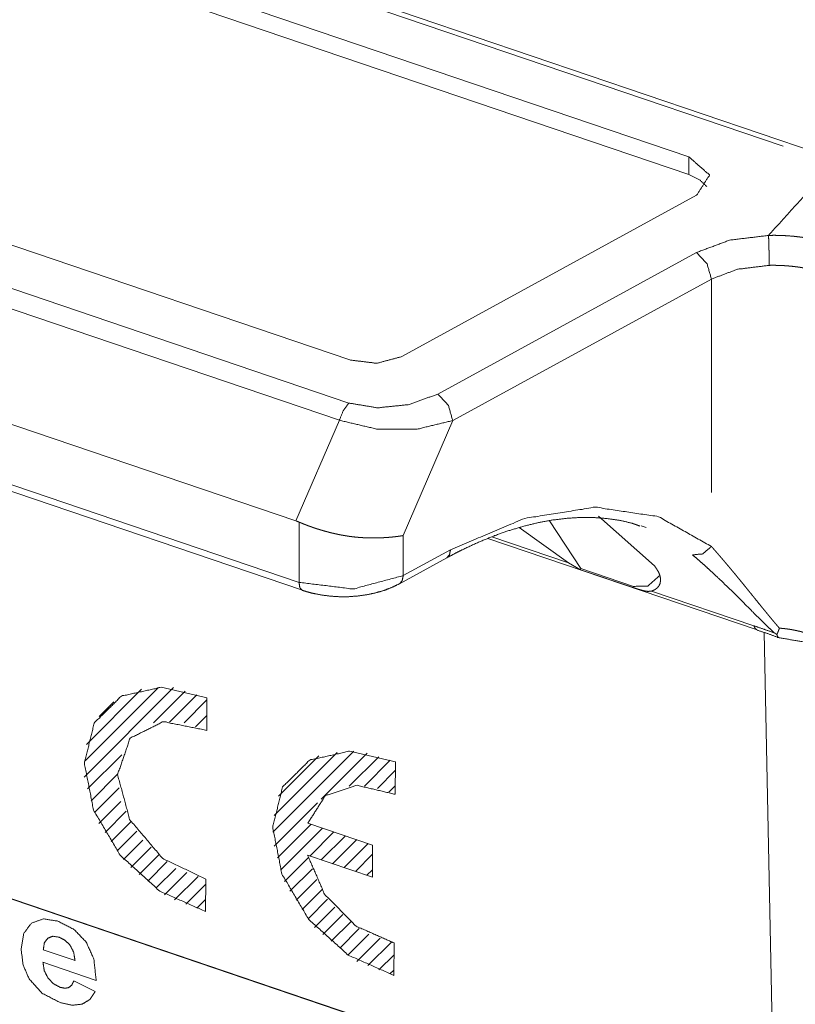
# Paper-space layout 'SHEET-001' of a CAD drawing. Units: millimetres. Extents: x 0 to 297, y 0 to 210.
# Drawn here: x 260 to 267, y 58 to 67 of the extents above; entities that cross this region are included whole.
import ezdxf

# ---------------------------------------------------------------- set-up
doc = ezdxf.new("R2010")
doc.units = ezdxf.units.MM
doc.layers.add('1', color=7, linetype='Continuous')

psp = doc.layouts.new('SHEET-001')

# ---------------------------------------------------------------- linework, layer by layer
at = {"layer": '1', "color": 18, "linetype": 'Continuous', "lineweight": 13}
for p, q in [((267.5676, 65.9087), (237.7945, 76.014)), ((267.0293, 66.0451), (238.2042, 75.8286)), ((238.4612, 75.3456), (266.1549, 65.946)), ((238.4612, 75.1807), (266.1549, 65.7811)), ((263.0056, 64.0605), (237.0022, 72.8864)), ((236.3824, 72.6938), (262.9966, 63.6606)), ((262.9093, 63.5008), (236.2951, 72.534)), ((262.5065, 62.5665), (236.141, 71.5152)), ((236.1131, 70.9639), (262.5345, 61.9962)), ((236.144, 70.89), (262.5654, 61.9223)), ((266.1549, 65.946), (266.1549, 65.7811)), ((239.8455, 65.853), (266.9521, 56.6527)), ((266.9521, 56.649), (239.8455, 65.8492)), ((266.2272, 65.5893), (263.4894, 64.0919)), ((263.8233, 63.7443), (266.2254, 65.058)), ((266.3644, 64.8117), (263.9623, 63.498)), ((266.3644, 64.8117), (266.3644, 62.8292)), ((262.9093, 63.5008), (262.5065, 62.5665)), ((263.5021, 62.4305), (263.9623, 63.498)), ((265.3152, 62.6107), (265.8354, 62.1501)), ((262.5345, 61.9962), (262.5345, 62.5557)), ((265.153, 62.1243), (264.8604, 62.5683)), ((265.7573, 62.504), (265.713, 62.5196)), ((263.5021, 62.0589), (263.5021, 62.4305)), ((265.038, 62.177), (264.5791, 62.5057)), ((264.2882, 62.403), (266.7899, 61.5539)), ((264.3254, 62.4189), (265.038, 62.177)), ((263.5021, 62.0589), (263.941, 62.299)), ((263.4677, 61.9836), (263.9066, 62.2236)), ((265.038, 62.177), (265.1496, 62.1127)), ((265.1496, 62.1127), (265.153, 62.1243)), ((265.1496, 62.1127), (265.6376, 61.9471)), ((265.153, 62.1243), (265.6409, 61.9587)), ((265.6409, 61.9587), (265.6376, 61.9471)), ((265.8087, 61.9154), (266.7583, 61.5931)), ((266.9521, 56.6527), (266.8551, 61.531)), ((260.5399, 60.1883), (261.3703, 61.0188)), ((260.5487, 60.3386), (261.2265, 61.0164)), ((260.5608, 60.4921), (261.0725, 61.0037)), ((261.1837, 60.6908), (261.4784, 60.9854)), ((260.6785, 60.7513), (260.8143, 60.887)), ((261.3328, 60.6984), (261.5865, 60.9521)), ((261.4669, 60.6912), (261.6799, 60.9041)), ((261.6779, 60.6223), (261.68, 60.9232)), ((261.5735, 60.6563), (261.6789, 60.7617)), ((262.2927, 59.6785), (263.0424, 60.4281)), ((260.5718, 60.0789), (260.8885, 60.3955)), ((262.3049, 59.832), (262.8884, 60.4155)), ((262.3436, 60.0122), (262.7184, 60.3869)), ((262.7404, 59.9847), (263.1663, 60.4106)), ((263.0017, 60.1045), (263.2744, 60.3773)), ((263.1426, 60.1041), (263.3825, 60.344)), ((263.4272, 60.0285), (263.4293, 60.3295)), ((263.2624, 60.0824), (263.4287, 60.2488)), ((260.6039, 59.9695), (260.8519, 60.2175)), ((260.6359, 59.8601), (260.8659, 60.0901)), ((263.369, 60.0476), (263.4278, 60.1064)), ((260.676, 59.7588), (260.88, 59.9628)), ((260.7333, 59.6746), (260.9295, 59.8709)), ((262.303, 59.5473), (262.7054, 59.9497)), ((260.7905, 59.5905), (260.9794, 59.7793)), ((260.8478, 59.5063), (261.0293, 59.6878)), ((262.335, 59.4379), (262.6481, 59.751)), ((262.367, 59.3285), (262.7537, 59.7152)), ((263.2177, 59.5577), (262.6169, 59.7616)), ((260.9051, 59.4222), (261.0852, 59.6023)), ((262.6357, 59.4557), (262.8593, 59.6793)), ((262.7413, 59.4199), (262.9649, 59.6435)), ((262.8469, 59.384), (263.0705, 59.6077)), ((260.9726, 59.3483), (261.1607, 59.5364)), ((262.9524, 59.3482), (263.1761, 59.5718)), ((263.2155, 59.2589), (263.2177, 59.5577)), ((261.0511, 59.2854), (261.2361, 59.4704)), ((262.399, 59.219), (262.6222, 59.4422)), ((263.2155, 59.2589), (262.6148, 59.4628)), ((263.058, 59.3124), (263.2171, 59.4714)), ((261.1296, 59.2225), (261.3116, 59.4044)), ((261.2082, 59.1596), (261.3899, 59.3413)), ((262.45, 59.1287), (262.6592, 59.3379)), ((263.1636, 59.2765), (263.216, 59.329)), ((263.2165, 59.3969), (263.2166, 59.4083)), ((261.2867, 59.0967), (261.4942, 59.3042)), ((261.3798, 59.0483), (261.5984, 59.267)), ((261.6662, 58.9411), (261.6683, 59.2421)), ((262.5073, 59.0445), (262.7003, 59.2376)), ((261.4827, 59.0098), (261.6679, 59.1951)), ((262.5646, 58.9604), (262.7502, 59.146)), ((261.5856, 58.9713), (261.667, 59.0527)), ((262.6219, 58.8762), (262.8001, 59.0545)), ((262.6791, 58.7921), (262.8672, 58.9801)), ((262.7558, 58.7273), (262.9426, 58.9141)), ((262.8344, 58.6645), (263.018, 58.8481)), ((262.9129, 58.6016), (263.0935, 58.7821)), ((262.9914, 58.5387), (263.1843, 58.7315)), ((263.0706, 58.4765), (263.2885, 58.6944)), ((263.1736, 58.438), (263.3928, 58.6572)), ((263.4155, 58.3474), (263.4176, 58.6484)), ((260.16, 58.5844), (260.4549, 58.4844)), ((263.2765, 58.3994), (263.4168, 58.5398)), ((260.6507, 58.3017), (260.1563, 58.4695)), ((263.3794, 58.3609), (263.4158, 58.3974)), ((260.4435, 58.2963), (260.6401, 58.1979))]:
    psp.add_line(p, q, dxfattribs=at)
for points, knots in [([(266.1549, 65.946), (266.3465, 65.7777), (266.2272, 65.5893)], [0, 0, 0.53342, 1, 1]), ([(266.8946, 65.2169), (267.1969, 65.5513), (267.5094, 65.8822)], [0, 0, 0.497616, 1, 1]), ([(266.1549, 65.7811), (266.2546, 65.7331), (266.3216, 65.6695)], [0, 0, 0.545, 1, 1]), ([(266.2254, 65.058), (266.5337, 65.1728), (266.8945, 65.2168)], [0, 0, 0.475102, 1, 1]), ([(266.9009, 64.9387), (266.9009, 64.9471), (266.9007, 64.9643), (266.9007, 64.9731), (266.9005, 64.9915), (266.9003, 65.001), (266.9002, 65.0105), (266.8999, 65.0298), (266.8996, 65.0494), (266.8992, 65.069), (266.8988, 65.0885), (266.8984, 65.1076), (266.8981, 65.1168), (266.8979, 65.1261), (266.8976, 65.135), (266.8974, 65.144), (266.8968, 65.1609), (266.8963, 65.1768), (266.8957, 65.1915), (266.8951, 65.2049), (266.8945, 65.2168)], [0, 0, 0.030047, 0.091814, 0.123516, 0.189653, 0.223789, 0.257908, 0.327579, 0.398014, 0.468544, 0.538483, 0.607162, 0.640526, 0.673892, 0.705977, 0.738064, 0.799061, 0.856275, 0.909162, 0.957222, 1, 1]), ([(266.8947, 65.2172), (266.9511, 65.2177), (267.0071, 65.2166), (267.0627, 65.2139), (267.1178, 65.2097), (267.1452, 65.2069), (267.1726, 65.2038), (267.1794, 65.203), (267.1862, 65.2021), (267.193, 65.2012), (267.1998, 65.2003), (267.2065, 65.1994), (267.2133, 65.1984), (267.22, 65.1974), (267.2267, 65.1964), (267.2797, 65.1876), (267.3314, 65.1772)], [0, 0, 0.128304, 0.255687, 0.382251, 0.5081, 0.570767, 0.633342, 0.648982, 0.664576, 0.680183, 0.695746, 0.711274, 0.726758, 0.742209, 0.757615, 0.87984, 1, 1]), ([(266.3644, 64.8117), (266.3237, 64.9521), (266.2254, 65.058)], [0, 0, 0.503068, 1, 1]), ([(266.9003, 64.9387), (266.6053, 64.9023), (266.3644, 64.8117)], [0, 0, 0.536062, 1, 1]), ([(267.2574, 64.9081), (267.2554, 64.9085), (267.2533, 64.9089), (267.2513, 64.9093), (267.2471, 64.9101), (267.245, 64.9105), (267.2409, 64.9113), (267.2388, 64.9117), (267.2367, 64.9121), (267.2346, 64.9125), (267.2325, 64.9129), (267.2304, 64.9133), (267.2262, 64.9141), (267.222, 64.9148), (267.2177, 64.9155), (267.2135, 64.9163), (267.2092, 64.917), (267.2049, 64.9177), (267.2028, 64.9181), (267.2006, 64.9184), (267.1964, 64.9191), (267.1942, 64.9194), (267.1921, 64.9198), (267.1899, 64.9201), (267.1877, 64.9205), (267.1856, 64.9208), (267.1812, 64.9214), (267.1769, 64.9221), (267.1747, 64.9224), (267.1725, 64.9227), (267.1681, 64.9233), (267.166, 64.9236), (267.1638, 64.9239), (267.1616, 64.9242), (267.1594, 64.9245), (267.155, 64.9251), (267.1528, 64.9254), (267.1506, 64.9257), (267.1484, 64.926), (267.144, 64.9265), (267.1417, 64.9268), (267.1395, 64.9271), (267.1373, 64.9273), (267.1351, 64.9276), (267.1329, 64.9279), (267.1306, 64.9281), (267.1284, 64.9284), (267.1239, 64.9289), (267.1195, 64.9294), (267.1172, 64.9296), (267.1128, 64.9301), (267.1083, 64.9306), (267.106, 64.9308), (267.1015, 64.9313), (267.0993, 64.9315), (267.097, 64.9317), (267.0925, 64.9321), (267.0903, 64.9323), (267.0858, 64.9327), (267.0835, 64.9329), (267.0812, 64.9331), (267.079, 64.9333), (267.0744, 64.9337), (267.0722, 64.9339), (267.0699, 64.9341), (267.0653, 64.9344), (267.0631, 64.9346), (267.0585, 64.9349), (267.0562, 64.9351), (267.0517, 64.9354), (267.0494, 64.9355), (267.0471, 64.9357), (267.0425, 64.936), (267.038, 64.9363), (267.0334, 64.9365), (267.0311, 64.9367), (267.0265, 64.9369), (267.0242, 64.937), (267.0197, 64.9372), (267.0151, 64.9375), (267.0105, 64.9377), (267.0082, 64.9378), (267.0036, 64.938), (267.0013, 64.938), (266.9967, 64.9382), (266.9921, 64.9384), (266.9875, 64.9385), (266.9852, 64.9386), (266.9806, 64.9387), (266.976, 64.9388), (266.9737, 64.9389), (266.9691, 64.939), (266.9645, 64.939), (266.9622, 64.9391), (266.9576, 64.9391), (266.953, 64.9392), (266.9507, 64.9392), (266.9462, 64.9392), (266.9415, 64.9393), (266.937, 64.9393), (266.9347, 64.9393), (266.9301, 64.9393), (266.9278, 64.9393), (266.9255, 64.9392), (266.9209, 64.9392), (266.9186, 64.9392), (266.914, 64.9391), (266.9117, 64.9391), (266.9072, 64.939), (266.9026, 64.9389), (266.9003, 64.9389)], [0, 0, 0.005812, 0.011678, 0.017547, 0.029279, 0.035199, 0.047032, 0.052949, 0.058864, 0.064775, 0.070744, 0.076655, 0.088586, 0.100513, 0.112488, 0.124518, 0.136542, 0.148617, 0.154681, 0.160689, 0.172813, 0.178873, 0.18493, 0.191045, 0.197102, 0.203215, 0.215435, 0.227651, 0.233757, 0.23992, 0.252241, 0.258343, 0.264502, 0.270659, 0.276871, 0.289181, 0.295391, 0.301599, 0.30775, 0.320163, 0.326368, 0.332571, 0.338831, 0.345034, 0.351292, 0.357491, 0.363748, 0.376258, 0.388765, 0.395017, 0.407517, 0.420072, 0.426377, 0.438983, 0.445286, 0.451588, 0.464189, 0.470488, 0.483083, 0.489438, 0.495735, 0.502087, 0.51479, 0.521084, 0.527434, 0.540133, 0.546481, 0.559175, 0.565522, 0.578269, 0.584614, 0.591015, 0.603759, 0.616501, 0.629241, 0.635581, 0.648375, 0.654772, 0.667563, 0.680353, 0.693142, 0.699535, 0.712321, 0.718714, 0.731498, 0.744281, 0.75712, 0.763511, 0.776291, 0.78907, 0.795517, 0.808296, 0.821131, 0.827519, 0.840296, 0.85313, 0.859518, 0.872294, 0.885127, 0.897903, 0.904291, 0.917066, 0.923454, 0.929842, 0.942618, 0.949006, 0.961783, 0.968114, 0.980833, 0.993611, 1, 1]), ([(263.4895, 64.0919), (263.2569, 64.0297), (263.0056, 64.0605)], [0, 0, 0.487317, 1, 1]), ([(262.9966, 63.6606), (263.2633, 63.6165), (263.5584, 63.6464), (263.8233, 63.7443)], [0, 0, 0.318262, 0.667525, 1, 1]), ([(263.9623, 63.498), (263.9216, 63.6385), (263.8233, 63.7443)], [0, 0, 0.503102, 1, 1]), ([(262.9093, 63.5008), (262.9467, 63.5929), (262.9966, 63.6606)], [0, 0, 0.54161, 1, 1]), ([(263.9623, 63.498), (263.6311, 63.4185), (263.2552, 63.4195), (262.9093, 63.5008)], [0, 0, 0.317776, 0.668515, 1, 1]), ([(263.941, 62.2989), (264.631, 62.59), (265.2863, 62.694), (265.874, 62.6055), (266.3645, 62.3292)], [0, 0, 0.291443, 0.549652, 0.780913, 1, 1]), ([(262.5345, 62.5557), (262.5205, 62.5614), (262.5065, 62.5665)], [0, 0, 0.503555, 1, 1]), ([(262.5344, 62.5557), (262.5362, 62.555), (262.538, 62.5542), (262.5399, 62.5534), (262.5417, 62.5526), (262.5435, 62.5519), (262.5453, 62.5511), (262.5472, 62.5503), (262.549, 62.5496), (262.5508, 62.5488), (262.5527, 62.548), (262.5545, 62.5473), (262.5564, 62.5465), (262.5582, 62.5458), (262.56, 62.545), (262.5619, 62.5443), (262.5637, 62.5435), (262.5656, 62.5427), (262.5674, 62.542), (262.5693, 62.5412), (262.5711, 62.5405), (262.5749, 62.539), (262.5786, 62.5375), (262.5805, 62.5368), (262.5823, 62.536), (262.5842, 62.5353), (262.586, 62.5346), (262.5879, 62.5338), (262.5898, 62.5331), (262.5917, 62.5324), (262.5936, 62.5316), (262.5954, 62.5309), (262.5973, 62.5302), (262.6011, 62.5288), (262.6048, 62.5273), (262.6067, 62.5266), (262.6086, 62.5259), (262.6105, 62.5252), (262.6124, 62.5245), (262.6143, 62.5238), (262.6162, 62.523), (262.6181, 62.5223), (262.6199, 62.5216), (262.6238, 62.5202), (262.6257, 62.5195), (262.6275, 62.5188), (262.6295, 62.5181), (262.6314, 62.5174), (262.6333, 62.5168), (262.6352, 62.5161), (262.639, 62.5147), (262.6409, 62.514), (262.6428, 62.5133), (262.6447, 62.5126), (262.6466, 62.512), (262.6485, 62.5113), (262.6504, 62.5106), (262.6524, 62.5099), (262.6543, 62.5093), (262.6562, 62.5086), (262.6581, 62.5079), (262.66, 62.5073), (262.6619, 62.5066), (262.6658, 62.5053), (262.6677, 62.5046), (262.6696, 62.504), (262.6716, 62.5033), (262.6735, 62.5027), (262.6773, 62.5013), (262.6793, 62.5007), (262.6812, 62.5001), (262.6832, 62.4994), (262.6851, 62.4988), (262.687, 62.4981), (262.6889, 62.4975), (262.6928, 62.4962), (262.6948, 62.4956), (262.6967, 62.495), (262.6986, 62.4943), (262.7006, 62.4937), (262.7025, 62.4931), (262.7044, 62.4925), (262.7064, 62.4919), (262.7083, 62.4912), (262.7122, 62.49), (262.7142, 62.4894), (262.7161, 62.4888), (262.718, 62.4882), (262.72, 62.4876), (262.722, 62.487), (262.7239, 62.4864), (262.7278, 62.4852), (262.7297, 62.4846), (262.7317, 62.484), (262.7356, 62.4828), (262.7375, 62.4822), (262.7395, 62.4816), (262.7414, 62.481), (262.7434, 62.4805), (262.7454, 62.4799), (262.7473, 62.4793), (262.7493, 62.4787), (262.7512, 62.4782), (262.7532, 62.4776), (262.7551, 62.477), (262.7571, 62.4764), (262.759, 62.4759), (262.761, 62.4753), (262.7629, 62.4748), (262.7649, 62.4742), (262.7669, 62.4736), (262.7688, 62.4731), (262.7708, 62.4725), (262.7747, 62.4714), (262.7767, 62.4709), (262.7786, 62.4703), (262.7825, 62.4693), (262.7845, 62.4687), (262.7864, 62.4682), (262.7884, 62.4677), (262.7904, 62.4671), (262.7943, 62.4661), (262.7962, 62.4656), (262.7982, 62.465), (262.8002, 62.4645), (262.8021, 62.464), (262.8041, 62.4635), (262.806, 62.463), (262.808, 62.4625), (262.81, 62.462), (262.8119, 62.4615), (262.8139, 62.4609), (262.8178, 62.4599), (262.8198, 62.4595), (262.8217, 62.459), (262.8237, 62.4585), (262.8256, 62.458), (262.8296, 62.457), (262.8315, 62.4565), (262.8335, 62.456), (262.8374, 62.4551), (262.8413, 62.4541), (262.8433, 62.4537), (262.8452, 62.4532), (262.8472, 62.4527), (262.8492, 62.4523), (262.8511, 62.4518), (262.8531, 62.4514), (262.857, 62.4504), (262.859, 62.45), (262.8609, 62.4495), (262.8629, 62.4491), (262.8648, 62.4487), (262.8668, 62.4482), (262.8687, 62.4478), (262.8707, 62.4473), (262.8726, 62.4469), (262.8746, 62.4465), (262.8766, 62.446), (262.8785, 62.4456), (262.8805, 62.4452), (262.8824, 62.4448), (262.8844, 62.4443), (262.8863, 62.4439), (262.8883, 62.4435), (262.8902, 62.4431), (262.8922, 62.4427), (262.8941, 62.4423), (262.8961, 62.4419), (262.898, 62.4415), (262.9, 62.4411), (262.9039, 62.4403), (262.9058, 62.4399), (262.9078, 62.4395), (262.9117, 62.4387), (262.9156, 62.4379), (262.9175, 62.4376), (262.9195, 62.4372), (262.9214, 62.4368), (262.9234, 62.4364), (262.9253, 62.4361), (262.9272, 62.4357), (262.9292, 62.4353), (262.9311, 62.435), (262.933, 62.4346), (262.935, 62.4342), (262.9369, 62.4339), (262.9389, 62.4335), (262.9408, 62.4332), (262.9427, 62.4328), (262.9447, 62.4325), (262.9466, 62.4321), (262.9485, 62.4318), (262.9505, 62.4315), (262.9524, 62.4311), (262.9543, 62.4308), (262.9563, 62.4305), (262.9582, 62.4301), (262.9601, 62.4298), (262.9621, 62.4295), (262.964, 62.4292), (262.9659, 62.4288), (262.9698, 62.4282), (262.9736, 62.4276), (262.9775, 62.427), (262.9794, 62.4267), (262.9813, 62.4264), (262.9852, 62.4258), (262.9871, 62.4255), (262.989, 62.4252), (262.9909, 62.4249), (262.9928, 62.4246), (262.9947, 62.4244), (262.9966, 62.4241), (262.9986, 62.4238), (263.0005, 62.4235), (263.0043, 62.423), (263.0062, 62.4227), (263.0081, 62.4225), (263.0119, 62.4219), (263.0138, 62.4217), (263.0157, 62.4214), (263.0195, 62.4209), (263.0214, 62.4207), (263.0233, 62.4204), (263.0252, 62.4202), (263.0271, 62.42), (263.029, 62.4197), (263.0309, 62.4195), (263.0328, 62.4193), (263.0347, 62.419), (263.0366, 62.4188), (263.0385, 62.4186), (263.0404, 62.4184), (263.0422, 62.4182), (263.0583, 62.4164), (263.0743, 62.4149), (263.0925, 62.4134), (263.1106, 62.4121), (263.1307, 62.4108), (263.1507, 62.4098), (263.1727, 62.409), (263.1945, 62.4085), (263.2182, 62.4082), (263.2416, 62.4083), (263.2667, 62.4087), (263.2914, 62.4094), (263.3055, 62.41), (263.3195, 62.4108), (263.3326, 62.4115), (263.3455, 62.4123), (263.3577, 62.4132), (263.3697, 62.4141), (263.3809, 62.4151), (263.392, 62.4161), (263.4024, 62.4171), (263.4126, 62.4182), (263.422, 62.4192), (263.4314, 62.4203), (263.44, 62.4214), (263.4486, 62.4225), (263.4564, 62.4236), (263.4642, 62.4247), (263.4677, 62.4252), (263.4712, 62.4257), (263.4782, 62.4267), (263.4814, 62.4272), (263.4846, 62.4277), (263.4908, 62.4287), (263.4937, 62.4291), (263.4965, 62.4296), (263.5021, 62.4305)], [0, 0, 0.001999, 0.003999, 0.006015, 0.008014, 0.010029, 0.012026, 0.01404, 0.016036, 0.018048, 0.020062, 0.022074, 0.024087, 0.026097, 0.028109, 0.030138, 0.032148, 0.034175, 0.036185, 0.038212, 0.04022, 0.04427, 0.048321, 0.050362, 0.052385, 0.054407, 0.05643, 0.058469, 0.06049, 0.062529, 0.06457, 0.066607, 0.068625, 0.072699, 0.076769, 0.078822, 0.080857, 0.082908, 0.084942, 0.086993, 0.089026, 0.091075, 0.093105, 0.097203, 0.099251, 0.101279, 0.103344, 0.105391, 0.107435, 0.109481, 0.113569, 0.11563, 0.117674, 0.119734, 0.121776, 0.123835, 0.125875, 0.127933, 0.129993, 0.13205, 0.134089, 0.136143, 0.1382, 0.14231, 0.144363, 0.146418, 0.148489, 0.150542, 0.154645, 0.156715, 0.158765, 0.160833, 0.162881, 0.164947, 0.166996, 0.171128, 0.173193, 0.175238, 0.177301, 0.179366, 0.181428, 0.183471, 0.185531, 0.187592, 0.191712, 0.193771, 0.195831, 0.197888, 0.199946, 0.202021, 0.204078, 0.208189, 0.210262, 0.212316, 0.216421, 0.218491, 0.220544, 0.222615, 0.224665, 0.226733, 0.228782, 0.23085, 0.232898, 0.234964, 0.237012, 0.239077, 0.241123, 0.243187, 0.245252, 0.247315, 0.249358, 0.25142, 0.253462, 0.257584, 0.259643, 0.261683, 0.265799, 0.267857, 0.269895, 0.27195, 0.274006, 0.278116, 0.28017, 0.282204, 0.284256, 0.28631, 0.288361, 0.290414, 0.292463, 0.294494, 0.296543, 0.298593, 0.30269, 0.304736, 0.306763, 0.308808, 0.310856, 0.314945, 0.316989, 0.319013, 0.323097, 0.327182, 0.329222, 0.331242, 0.333281, 0.335321, 0.337359, 0.339377, 0.343452, 0.345488, 0.347504, 0.349539, 0.351575, 0.353609, 0.355623, 0.357656, 0.359669, 0.361701, 0.363713, 0.365744, 0.367755, 0.369784, 0.371795, 0.373824, 0.375833, 0.37786, 0.379868, 0.381896, 0.383902, 0.385929, 0.387934, 0.391944, 0.393968, 0.395973, 0.399978, 0.403981, 0.406003, 0.408004, 0.410004, 0.412004, 0.414003, 0.416003, 0.418001, 0.419979, 0.421975, 0.423973, 0.425969, 0.427966, 0.429962, 0.431937, 0.433931, 0.435905, 0.437898, 0.439872, 0.441865, 0.443837, 0.445829, 0.447801, 0.449792, 0.451763, 0.453753, 0.455723, 0.459661, 0.463597, 0.467532, 0.469498, 0.471466, 0.475397, 0.477362, 0.479307, 0.481271, 0.483214, 0.485178, 0.487142, 0.489105, 0.491047, 0.494929, 0.49689, 0.498832, 0.502711, 0.50465, 0.50659, 0.510467, 0.512405, 0.514344, 0.516281, 0.518218, 0.520155, 0.522071, 0.524007, 0.525922, 0.527858, 0.529772, 0.531707, 0.533621, 0.54995, 0.566237, 0.584646, 0.602975, 0.623384, 0.643633, 0.665878, 0.687928, 0.711852, 0.735482, 0.760871, 0.785872, 0.800134, 0.814255, 0.827522, 0.84065, 0.852966, 0.865162, 0.876527, 0.887794, 0.898291, 0.908669, 0.918276, 0.927806, 0.936606, 0.945307, 0.953297, 0.961209, 0.964819, 0.968429, 0.97557, 0.978825, 0.98208, 0.988489, 0.991387, 0.994265, 1, 1]), ([(263.9066, 62.2236), (263.9821, 62.2639), (264.0574, 62.3019), (264.2004, 62.3682), (264.3425, 62.4264), (264.483, 62.4762), (264.6217, 62.5176), (264.7581, 62.5505), (264.8921, 62.575), (265.0233, 62.5911), (265.1512, 62.5986), (265.2758, 62.5973), (265.397, 62.5883), (265.5151, 62.5718), (265.6277, 62.5446), (265.6641, 62.5323), (265.6997, 62.5186)], [0, 0, 0.045753, 0.09087, 0.17522, 0.257349, 0.337074, 0.414503, 0.489572, 0.562431, 0.633123, 0.701679, 0.768311, 0.833315, 0.897111, 0.959092, 0.97961, 1, 1]), ([(263.9064, 62.2235), (263.932, 62.2522), (263.941, 62.2989)], [0, 0, 0.446334, 1, 1]), ([(266.1888, 62.2514), (266.2834, 62.2601), (266.3645, 62.3292)], [0, 0, 0.471575, 1, 1]), ([(266.9474, 61.5277), (266.8979, 61.5752), (266.8492, 61.6223), (266.797, 61.6737), (266.7462, 61.7243), (266.6431, 61.8274), (266.5437, 61.9255), (266.4482, 62.0175), (266.3567, 62.1032), (266.3123, 62.1437), (266.2693, 62.182), (266.2286, 62.2173), (266.1888, 62.2514)], [0, 0, 0.065365, 0.130013, 0.199866, 0.268244, 0.407272, 0.540434, 0.666882, 0.786437, 0.843785, 0.898712, 0.950065, 1, 1]), ([(266.3645, 62.3292), (266.3674, 62.3259), (266.3703, 62.3226), (266.3761, 62.316), (266.3821, 62.3092), (266.3852, 62.3057), (266.3914, 62.2987), (266.3945, 62.2951), (266.3976, 62.2915), (266.4008, 62.2879), (266.4073, 62.2805), (266.4138, 62.273), (266.4172, 62.2692), (266.4205, 62.2653), (266.4239, 62.2614), (266.4273, 62.2575), (266.4308, 62.2535), (266.4342, 62.2494), (266.4378, 62.2454), (266.4413, 62.2413), (266.4449, 62.2371), (266.4485, 62.2329), (266.4557, 62.2245), (266.4594, 62.2202), (266.4632, 62.2158), (266.4706, 62.2071), (266.4783, 62.198), (266.4822, 62.1935), (266.4861, 62.1889), (266.494, 62.1796), (266.502, 62.1702), (266.5074, 62.1637), (266.5183, 62.1509), (266.5295, 62.1375), (266.5352, 62.1307), (266.5468, 62.1168), (266.553, 62.1095), (266.5591, 62.1022), (266.5714, 62.0874), (266.5779, 62.0796), (266.5909, 62.0639), (266.6042, 62.0477), (266.618, 62.031), (266.6249, 62.0226), (266.6393, 62.005), (266.6466, 61.996), (266.6538, 61.9871), (266.667, 61.971), (266.6736, 61.9628), (266.6869, 61.9464), (266.6936, 61.9382), (266.707, 61.9217), (266.7138, 61.9133), (266.7205, 61.905), (266.7273, 61.8966), (266.7341, 61.8882), (266.7566, 61.8603), (266.7793, 61.8321), (266.7982, 61.8087), (266.8173, 61.7852), (266.8198, 61.782), (266.8224, 61.7788), (266.825, 61.7756), (266.8275, 61.7725), (266.8301, 61.7694), (266.8326, 61.7662), (266.8377, 61.76), (266.8427, 61.7538), (266.8452, 61.7508), (266.8477, 61.7477), (266.8526, 61.7416), (266.8576, 61.7356), (266.86, 61.7326), (266.8625, 61.7296), (266.8673, 61.7237), (266.8697, 61.7208), (266.8745, 61.7149), (266.8769, 61.712), (266.8816, 61.7062), (266.884, 61.7034), (266.8864, 61.7005), (266.8887, 61.6977), (266.891, 61.6948), (266.8934, 61.692), (266.8957, 61.6892), (266.9003, 61.6837), (266.9026, 61.6809), (266.9048, 61.6781), (266.9093, 61.6727), (266.9138, 61.6672), (266.9183, 61.6619), (266.9227, 61.6566), (266.9249, 61.654), (266.9271, 61.6514), (266.9314, 61.6462), (266.9335, 61.6436), (266.9357, 61.6411), (266.9378, 61.6385), (266.94, 61.636), (266.9421, 61.6335), (266.9441, 61.631), (266.9463, 61.6285), (266.9483, 61.626), (266.9504, 61.6235), (266.9525, 61.6211), (266.9545, 61.6186), (266.9566, 61.6162), (266.9586, 61.6138), (266.9626, 61.6091), (266.9647, 61.6067), (266.9666, 61.6044), (266.9686, 61.602), (266.9706, 61.5997), (266.9726, 61.5974), (266.9745, 61.5951), (266.9765, 61.5929), (266.9784, 61.5906), (266.9803, 61.5883), (266.9822, 61.5861), (266.9841, 61.5839), (266.9861, 61.5817), (266.988, 61.5795), (266.9898, 61.5774), (266.9936, 61.5731), (266.9954, 61.5709)], [0, 0, 0.004445, 0.00888, 0.017802, 0.027042, 0.0317, 0.041179, 0.045983, 0.050838, 0.055679, 0.065681, 0.075757, 0.080959, 0.086147, 0.091382, 0.096608, 0.102011, 0.1074, 0.112841, 0.118271, 0.123875, 0.12947, 0.140733, 0.146546, 0.152346, 0.164027, 0.176044, 0.182104, 0.188154, 0.200593, 0.21312, 0.221625, 0.238696, 0.256349, 0.265422, 0.283746, 0.293419, 0.303082, 0.322594, 0.332883, 0.353538, 0.374825, 0.396748, 0.40775, 0.430861, 0.442521, 0.454172, 0.475305, 0.485958, 0.507329, 0.518048, 0.539655, 0.550537, 0.561411, 0.572368, 0.583317, 0.619623, 0.656327, 0.686809, 0.717538, 0.721682, 0.725813, 0.729961, 0.734095, 0.738172, 0.74224, 0.750409, 0.758437, 0.762468, 0.76649, 0.774391, 0.782327, 0.786224, 0.790112, 0.797918, 0.801748, 0.809415, 0.813253, 0.820787, 0.824571, 0.828342, 0.832051, 0.83575, 0.839464, 0.843167, 0.850459, 0.854105, 0.857742, 0.864892, 0.872053, 0.879065, 0.886089, 0.889539, 0.892975, 0.899857, 0.90324, 0.906609, 0.909993, 0.913362, 0.916674, 0.919973, 0.923285, 0.926583, 0.929824, 0.933052, 0.936293, 0.939524, 0.94269, 0.94903, 0.95219, 0.955285, 0.958384, 0.961479, 0.964578, 0.967601, 0.970616, 0.97364, 0.976667, 0.979616, 0.982569, 0.985536, 0.988488, 0.991366, 0.997122, 1, 1]), ([(265.8088, 61.9154), (265.8163, 61.918), (265.8236, 61.9207), (265.8457, 61.9322), (265.8634, 61.9468), (265.8775, 61.9648), (265.8868, 61.9851), (265.8915, 62.0087), (265.8912, 62.0214), (265.891, 62.0341), (265.8854, 62.0614), (265.8739, 62.0901), (265.8563, 62.1198), (265.8354, 62.1501)], [0, 0, 0.027565, 0.054647, 0.141126, 0.220507, 0.299763, 0.37727, 0.460622, 0.504767, 0.548897, 0.645646, 0.752728, 0.87235, 1, 1]), ([(262.5345, 61.9962), (263.0371, 61.9347), (263.5021, 62.0589)], [0, 0, 0.512687, 1, 1]), ([(262.5653, 61.9223), (262.5426, 61.9467), (262.5345, 61.9962)], [0, 0, 0.399656, 1, 1]), ([(262.5653, 61.9223), (262.6079, 61.9089), (262.6514, 61.8972), (262.7351, 61.8798), (262.8215, 61.8683), (262.909, 61.8628), (262.997, 61.8632), (263.0845, 61.8697), (263.1703, 61.8822), (263.2541, 61.9006), (263.3341, 61.9248), (263.4028, 61.9519), (263.4676, 61.9836)], [0, 0, 0.048044, 0.096633, 0.188761, 0.282686, 0.377241, 0.472034, 0.566572, 0.660079, 0.752555, 0.842574, 0.922192, 1, 1]), ([(263.4677, 61.9836), (263.4931, 62.0123), (263.5021, 62.0589)], [0, 0, 0.44641, 1, 1]), ([(265.884, 62.0596), (265.7725, 61.9617), (265.6409, 61.9587)], [0, 0, 0.529815, 1, 1]), ([(265.6376, 61.9471), (265.6904, 61.93), (265.7384, 61.9173), (265.776, 61.9119), (265.8088, 61.9154)], [0, 0, 0.315539, 0.597281, 0.81275, 1, 1]), ([(266.7583, 61.5931), (266.7715, 61.5671), (266.7811, 61.5604), (266.7906, 61.5536)], [0, 0, 0.554836, 0.777578, 1, 1]), ([(266.7583, 61.5931), (266.8527, 61.5608), (266.9474, 61.5278)], [0, 0, 0.498913, 1, 1]), ([(266.7903, 61.5524), (266.8885, 61.52), (266.9878, 61.4837)], [0, 0, 0.494383, 1, 1]), ([(266.9474, 61.5277), (266.9549, 61.5231), (266.9587, 61.5208), (266.9625, 61.5185), (266.9649, 61.517), (266.9674, 61.5156), (266.9723, 61.5127)], [0, 0, 0.304841, 0.457455, 0.609552, 0.707232, 0.805003, 1, 1]), ([(266.9723, 61.5127), (266.9727, 61.5137), (266.9731, 61.5147), (266.9736, 61.5157), (266.974, 61.5167), (266.9749, 61.5188), (266.9759, 61.5209), (266.9764, 61.522), (266.9768, 61.523), (266.9773, 61.5241), (266.9783, 61.5263), (266.9788, 61.5274), (266.9798, 61.5297), (266.9803, 61.5308), (266.9807, 61.5319), (266.9812, 61.533), (266.9817, 61.5342), (266.9824, 61.5357), (266.983, 61.5373), (266.9837, 61.5389), (266.984, 61.5397), (266.9844, 61.5405), (266.9847, 61.5413), (266.985, 61.5421), (266.9853, 61.5429), (266.9857, 61.5437), (266.9863, 61.5453), (266.9866, 61.5462), (266.987, 61.547), (266.9873, 61.5478), (266.9876, 61.5486), (266.9879, 61.5495), (266.9883, 61.5503), (266.9886, 61.5511), (266.9889, 61.552), (266.9892, 61.5528), (266.9895, 61.5537), (266.9898, 61.5545), (266.9901, 61.5554), (266.9908, 61.5571), (266.9911, 61.5579), (266.9914, 61.5588), (266.9917, 61.5596), (266.992, 61.5605), (266.9923, 61.5614), (266.9926, 61.5622), (266.9929, 61.5631), (266.9932, 61.5639), (266.9934, 61.5648), (266.9937, 61.5657), (266.994, 61.5665), (266.9943, 61.5674), (266.9946, 61.5683), (266.9949, 61.5692), (266.9951, 61.57), (266.9954, 61.5709)], [0, 0, 0.017554, 0.034974, 0.052828, 0.070551, 0.106561, 0.143742, 0.162407, 0.180998, 0.200175, 0.238261, 0.257228, 0.296333, 0.315811, 0.335157, 0.355011, 0.374661, 0.401537, 0.428717, 0.456049, 0.469867, 0.483609, 0.497503, 0.511321, 0.525292, 0.539141, 0.567235, 0.581435, 0.595438, 0.609638, 0.623719, 0.638072, 0.652348, 0.666583, 0.680741, 0.695247, 0.70956, 0.723949, 0.738262, 0.767196, 0.781663, 0.796021, 0.810643, 0.825188, 0.839702, 0.854138, 0.868838, 0.883352, 0.897944, 0.912357, 0.927027, 0.941619, 0.95629, 0.970781, 0.98543, 1, 1]), ([(266.9954, 61.5709), (266.9997, 61.5706), (267.0018, 61.5704), (267.0039, 61.5703), (267.0082, 61.5699), (267.0103, 61.5697), (267.0124, 61.5696), (267.0146, 61.5694), (267.0188, 61.569), (267.021, 61.5688), (267.0231, 61.5686), (267.0252, 61.5684), (267.0295, 61.568), (267.0316, 61.5677), (267.0338, 61.5675), (267.038, 61.5671), (267.0402, 61.5668), (267.0423, 61.5666), (267.0445, 61.5664), (267.0466, 61.5661), (267.0487, 61.5659), (267.0509, 61.5656), (267.053, 61.5654), (267.0551, 61.5651), (267.0573, 61.5648), (267.0594, 61.5646), (267.0616, 61.5643), (267.0637, 61.564), (267.068, 61.5634), (267.0702, 61.5631), (267.0723, 61.5628), (267.0744, 61.5625), (267.0766, 61.5622), (267.0787, 61.5619), (267.083, 61.5613), (267.0873, 61.5607), (267.0916, 61.56), (267.0937, 61.5597), (267.0958, 61.5593), (267.098, 61.559), (267.1001, 61.5586), (267.1044, 61.5579), (267.1087, 61.5572), (267.1129, 61.5565), (267.1151, 61.5561), (267.1193, 61.5553), (267.1215, 61.5549), (267.1236, 61.5545), (267.1257, 61.5541), (267.1279, 61.5537), (267.1321, 61.5529), (267.1343, 61.5525), (267.1364, 61.5521), (267.1406, 61.5512), (267.1449, 61.5504), (267.147, 61.5499), (267.1491, 61.5495), (267.1513, 61.549), (267.1555, 61.5481), (267.1597, 61.5472), (267.1619, 61.5467), (267.164, 61.5463), (267.1661, 61.5458), (267.1682, 61.5453), (267.1703, 61.5448), (267.1745, 61.5439), (267.1766, 61.5434), (267.1787, 61.5429), (267.183, 61.5418), (267.1851, 61.5413), (267.1893, 61.5403), (267.1913, 61.5398), (267.1955, 61.5387), (267.1976, 61.5382), (267.1997, 61.5376), (267.2018, 61.5371), (267.206, 61.536), (267.208, 61.5354), (267.2122, 61.5343), (267.2143, 61.5337), (267.2164, 61.5331), (267.2184, 61.5326), (267.2226, 61.5314), (267.2246, 61.5308), (267.2267, 61.5302), (267.2288, 61.5296), (267.2308, 61.529), (267.235, 61.5278), (267.2391, 61.5266), (267.2411, 61.5259), (267.2432, 61.5253), (267.2452, 61.5247), (267.2473, 61.5241), (267.2493, 61.5234), (267.2513, 61.5228), (267.2554, 61.5215), (267.2574, 61.5208)], [0, 0, 0.015966, 0.023951, 0.031859, 0.047834, 0.055823, 0.063814, 0.071883, 0.087871, 0.095867, 0.103864, 0.111864, 0.127943, 0.136023, 0.144029, 0.160043, 0.168129, 0.176141, 0.184231, 0.192245, 0.200337, 0.208355, 0.216452, 0.224475, 0.232577, 0.240602, 0.248706, 0.256736, 0.272955, 0.281066, 0.289104, 0.297221, 0.305264, 0.313384, 0.329555, 0.345738, 0.361926, 0.370063, 0.378126, 0.386193, 0.394336, 0.410554, 0.426786, 0.443024, 0.45111, 0.467289, 0.475461, 0.483557, 0.491657, 0.499761, 0.515975, 0.524085, 0.5322, 0.548436, 0.564687, 0.572817, 0.580871, 0.589008, 0.605212, 0.621432, 0.62951, 0.637664, 0.645746, 0.653833, 0.661925, 0.678116, 0.686216, 0.69432, 0.710538, 0.718651, 0.734817, 0.742869, 0.758983, 0.76712, 0.775182, 0.783254, 0.799407, 0.807414, 0.823587, 0.831678, 0.8397, 0.847728, 0.863793, 0.871831, 0.879874, 0.887922, 0.895976, 0.912015, 0.928077, 0.936073, 0.944075, 0.952083, 0.960096, 0.968036, 0.976061, 0.992043, 1, 1]), ([(266.9722, 61.5127), (266.9768, 61.4981), (266.9828, 61.4886), (266.9907, 61.4847)], [0, 0, 0.433667, 0.749948, 1, 1]), ([(266.9735, 61.4855), (267.128, 61.459), (267.2824, 61.4324)], [0, 0, 0.500031, 1, 1]), ([(261.6662, 58.9411), (261.2423, 59.1299), (260.8748, 59.4627), (260.6268, 59.8822), (260.5412, 60.3164), (260.6325, 60.6904), (260.8851, 60.9401), (261.2555, 61.0224), (261.68, 60.9232)], [0, 0, 0.134691, 0.278597, 0.420041, 0.548479, 0.660239, 0.763323, 0.87346, 1, 1]), ([(261.6683, 59.2421), (261.2668, 59.4343), (260.9617, 59.7957), (260.8499, 60.2116), (260.9669, 60.5498), (261.2756, 60.7029), (261.6779, 60.6223)], [0, 0, 0.180823, 0.372978, 0.547931, 0.693331, 0.833319, 1, 1]), ([(261.6683, 59.2421), (261.2668, 59.4343), (260.9617, 59.7957), (260.8499, 60.2116), (260.9669, 60.5498), (261.2756, 60.7029), (261.6779, 60.6223)], [0, 0, 0.180823, 0.372978, 0.547931, 0.693331, 0.833319, 1, 1]), ([(263.4155, 58.3474), (262.9915, 58.5362), (262.624, 58.869), (262.3761, 59.2885), (262.2905, 59.7227), (262.3818, 60.0967), (262.6344, 60.3464), (263.0048, 60.4287), (263.4293, 60.3295)], [0, 0, 0.134692, 0.278595, 0.420039, 0.548477, 0.660238, 0.763322, 0.87346, 1, 1]), ([(262.6169, 59.7616), (262.7789, 60.0153), (263.073, 60.1121), (263.4272, 60.0285)], [0, 0, 0.308841, 0.626521, 1, 1]), ([(263.4176, 58.6484), (263.0638, 58.8051), (262.7725, 59.1006), (262.6148, 59.4628)], [0, 0, 0.323261, 0.669965, 1, 1]), ([(260.051, 58.8336), (260.1608, 58.8721), (260.2961, 58.8514)], [0, 0, 0.45951, 1, 1]), ([(259.9541, 58.5875), (259.9784, 58.738), (260.051, 58.8336)], [0, 0, 0.559516, 1, 1]), ([(260.2961, 58.8514), (260.4449, 58.7745), (260.5585, 58.6565)], [0, 0, 0.505572, 1, 1]), ([(260.2013, 58.6932), (260.1699, 58.6505), (260.16, 58.5844)], [0, 0, 0.442178, 1, 1]), ([(260.3079, 58.7021), (260.2491, 58.7108), (260.2013, 58.6932)], [0, 0, 0.538864, 1, 1]), ([(260.4106, 58.6244), (260.3638, 58.6724), (260.3079, 58.7021)], [0, 0, 0.51451, 1, 1]), ([(260.4548, 58.4844), (260.4426, 58.5608), (260.4106, 58.6244)], [0, 0, 0.520984, 1, 1]), ([(260.5585, 58.6565), (260.6297, 58.4987), (260.6507, 58.3017)], [0, 0, 0.466335, 1, 1]), ([(260.0279, 58.3154), (259.9726, 58.4448), (259.9541, 58.5875)], [0, 0, 0.494258, 1, 1]), ([(260.1563, 58.4695), (260.1694, 58.3901), (260.2042, 58.3219)], [0, 0, 0.512553, 1, 1]), ([(260.3158, 58.0954), (260.1466, 58.1834), (260.0279, 58.3154)], [0, 0, 0.518004, 1, 1]), ([(260.2042, 58.3219), (260.2554, 58.2694), (260.3179, 58.2364)], [0, 0, 0.508695, 1, 1]), ([(260.3179, 58.2364), (260.3606, 58.228), (260.3959, 58.2343)], [0, 0, 0.547726, 1, 1]), ([(260.3959, 58.2343), (260.4235, 58.2566), (260.4435, 58.2963)], [0, 0, 0.444286, 1, 1]), ([(260.6401, 58.1979), (260.5912, 58.123), (260.5204, 58.0804)], [0, 0, 0.519805, 1, 1]), ([(260.5204, 58.0804), (260.4284, 58.0707), (260.3158, 58.0954)], [0, 0, 0.445384, 1, 1])]:
    psp.add_open_spline(points, degree=1, knots=knots, dxfattribs=at)

doc.saveas('drawing.dxf')
